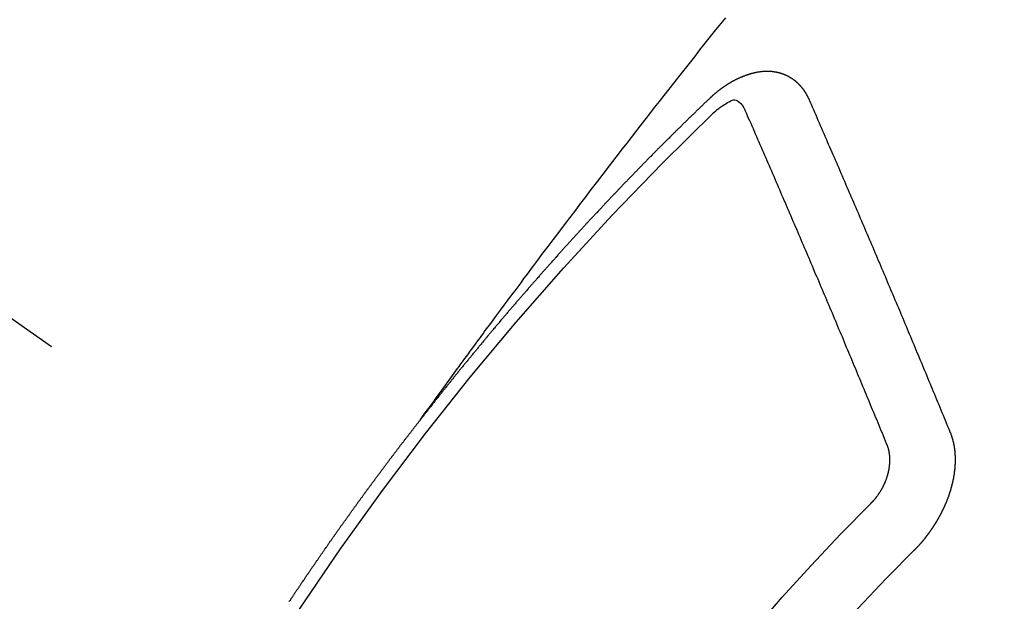
# Model space of a CAD drawing. Extents: x 55896 to 82369, y -33085 to -24215.
# Drawn here: x 71690 to 71701, y -26273 to -26267 of the extents above; entities that cross this region are included whole.
import ezdxf

# ---------------------------------------------------------------- set-up
doc = ezdxf.new("R2010")
doc.units = 0
doc.header["$LTSCALE"] = 50
doc.header["$MEASUREMENT"] = 0
doc.linetypes.add('CENTER2', pattern=[1.125, 0.75, -0.125, 0.125, -0.125])
doc.linetypes.add('HIDDEN', pattern=[0.375, 0.25, -0.125])
doc.layers.get('0').update_dxf_attribs({"linetype": 'CONTINUOUS'})
doc.layers.get('DEFPOINTS').update_dxf_attribs({"color": 146, "linetype": 'CONTINUOUS'})
doc.layers.add('150-機器', color=8, linetype='CONTINUOUS')
doc.layers.add('166-寸法B', color=11, linetype='CONTINUOUS')
doc.styles.add('KH001', font='txt')
doc.dimstyles.new('KH1xx030', dxfattribs={"dimscale": 30, "dimtxt": 2, "dimasz": 0.6, "dimexe": 0.3, "dimexo": 1.2, "dimgap": 0.5, "dimtad": 3, "dimdec": 1, "dimdsep": 46, "dimlunit": 6, "dimtxsty": 'KH001', "dimblk": 'DOT', "dimcen": 1, "dimdle": 1, "dimclrd": 256, "dimclre": 256, "dimclrt": 256, "dimadec": 0, "dimazin": 0, "dimtfac": 1, "dimtdec": 1, "dimtix": 1, "dimtmove": 2, "dimatfit": 3, "dimldrblk": 'CLOSEDBLANK', "dimfxl": 1, "dimtolj": 1, "dimtzin": 0, "dimlwd": -1, "dimlwe": -1, "dimarcsym": 0})

# ---------------------------------------------------------------- blocks, each defined once
blk = doc.blocks.new('F402_H')
at = {"layer": '150-機器', "color": 13, "linetype": 'CENTER2'}
blk.add_line((0, 0), (-244.018, -170.863), dxfattribs=at)
at = {"layer": '150-機器', "color": 13, "linetype": 'HIDDEN'}
for points in [[(-218.921, -151.343), (-218.966, -151.28), (-219.012, -151.217), (-219.058, -151.155), (-219.103, -151.092), (-219.135, -151.049), (-219.166, -151.007), (-219.197, -150.964), (-219.228, -150.921), (-219.246, -150.896), (-219.264, -150.872), (-219.282, -150.847), (-219.299, -150.823), (-219.317, -150.798), (-219.335, -150.774), (-219.353, -150.749), (-219.37, -150.725), (-219.384, -150.707), (-219.397, -150.688), (-219.411, -150.67), (-219.424, -150.652), (-219.451, -150.615), (-219.478, -150.578), (-219.505, -150.541), (-219.532, -150.504), (-219.545, -150.486), (-219.559, -150.468), (-219.572, -150.45), (-219.586, -150.431), (-219.603, -150.407), (-219.621, -150.383), (-219.639, -150.358), (-219.657, -150.334), (-219.676, -150.31), (-219.694, -150.285), (-219.712, -150.261), (-219.73, -150.237), (-219.771, -150.182), (-219.811, -150.127), (-219.852, -150.072), (-219.892, -150.018), (-219.924, -149.975), (-219.956, -149.933), (-219.988, -149.891), (-220.019, -149.848), (-220.042, -149.817), (-220.066, -149.786), (-220.089, -149.755), (-220.112, -149.723), (-220.165, -149.652), (-220.219, -149.58), (-220.274, -149.509), (-220.328, -149.437), (-220.387, -149.359), (-220.446, -149.281), (-220.506, -149.202), (-220.565, -149.124), (-220.62, -149.052), (-220.675, -148.98), (-220.73, -148.908), (-220.785, -148.836), (-220.854, -148.746), (-220.923, -148.656), (-220.992, -148.566), (-221.061, -148.477), (-221.108, -148.417), (-221.154, -148.358), (-221.2, -148.298), (-221.246, -148.239), (-221.297, -148.173), (-221.348, -148.108), (-221.399, -148.042), (-221.45, -147.977), (-221.501, -147.912), (-221.552, -147.846), (-221.604, -147.781), (-221.655, -147.716), (-221.711, -147.645), (-221.767, -147.575), (-221.823, -147.504), (-221.878, -147.433), (-221.92, -147.38), (-221.962, -147.327), (-222.004, -147.274), (-222.047, -147.221), (-222.098, -147.156), (-222.15, -147.092)], [(-223.03, -147.952), (-223.029, -147.95), (-223.028, -147.948), (-223.027, -147.946), (-223.026, -147.943), (-223.024, -147.941), (-223.023, -147.939), (-223.022, -147.937), (-223.021, -147.935), (-223.021, -147.932), (-223.02, -147.93), (-223.018, -147.928), (-223.017, -147.926), (-223.016, -147.924), (-223.014, -147.922), (-223.014, -147.919), (-223.013, -147.917), (-223.012, -147.915), (-223.01, -147.913), (-223.009, -147.911), (-223.008, -147.909), (-223.007, -147.907), (-223.006, -147.905), (-223.005, -147.903), (-223.003, -147.9), (-223.002, -147.897), (-223.001, -147.895), (-223, -147.893), (-222.999, -147.892), (-222.997, -147.889), (-222.996, -147.887), (-222.995, -147.885), (-222.994, -147.883), (-222.992, -147.882), (-222.991, -147.88), (-222.989, -147.877), (-222.988, -147.876), (-222.987, -147.874), (-222.986, -147.872), (-222.984, -147.869), (-222.983, -147.867), (-222.982, -147.866), (-222.981, -147.864), (-222.98, -147.862), (-222.978, -147.859), (-222.977, -147.858), (-222.975, -147.856), (-222.974, -147.854), (-222.973, -147.852), (-222.971, -147.85), (-222.969, -147.849), (-222.968, -147.847), (-222.967, -147.845), (-222.965, -147.842), (-222.964, -147.841), (-222.963, -147.839), (-222.962, -147.837), (-222.959, -147.836), (-222.958, -147.834), (-222.956, -147.832), (-222.955, -147.83), (-222.954, -147.828), (-222.952, -147.827), (-222.951, -147.825), (-222.949, -147.824), (-222.947, -147.821), (-222.946, -147.819), (-222.945, -147.818), (-222.944, -147.816), (-222.941, -147.814), (-222.94, -147.812), (-222.938, -147.811), (-222.937, -147.809), (-222.935, -147.808), (-222.934, -147.806), (-222.932, -147.804), (-222.931, -147.803), (-222.929, -147.801), (-222.927, -147.8), (-222.926, -147.798), (-222.924, -147.797), (-222.922, -147.794), (-222.921, -147.793), (-222.919, -147.792), (-222.918, -147.79), (-222.916, -147.788), (-222.914, -147.787), (-222.913, -147.785), (-222.911, -147.784), (-222.909, -147.782), (-222.908, -147.78), (-222.906, -147.779), (-222.905, -147.778), (-222.902, -147.776), (-222.901, -147.774), (-222.899, -147.773), (-222.898, -147.772), (-222.895, -147.77), (-222.894, -147.768), (-222.893, -147.767), (-222.891, -147.766), (-222.889, -147.764), (-222.887, -147.763), (-222.885, -147.762), (-222.884, -147.76), (-222.882, -147.758), (-222.88, -147.757), (-222.879, -147.756), (-222.877, -147.755), (-222.874, -147.753), (-222.873, -147.752), (-222.871, -147.751), (-222.869, -147.749), (-222.867, -147.748), (-222.865, -147.747), (-222.864, -147.746), (-222.861, -147.744), (-222.86, -147.743), (-222.858, -147.742), (-222.856, -147.741), (-222.854, -147.739), (-222.852, -147.738), (-222.851, -147.737), (-222.849, -147.735), (-222.847, -147.734), (-222.845, -147.732), (-222.843, -147.731), (-222.842, -147.73), (-222.839, -147.729), (-222.837, -147.728), (-222.835, -147.727), (-222.834, -147.726), (-222.831, -147.724), (-222.83, -147.723), (-222.828, -147.723), (-222.826, -147.722), (-222.823, -147.72), (-222.822, -147.719), (-222.82, -147.718), (-222.818, -147.717), (-222.816, -147.715), (-222.814, -147.714), (-222.812, -147.713), (-222.81, -147.713), (-222.808, -147.711), (-222.806, -147.71), (-222.804, -147.71), (-222.802, -147.709), (-222.8, -147.707), (-222.797, -147.707), (-222.796, -147.705), (-222.794, -147.705), (-222.791, -147.703), (-222.79, -147.702), (-222.787, -147.702), (-222.786, -147.701), (-222.783, -147.7), (-222.781, -147.699), (-222.779, -147.698), (-222.777, -147.697), (-222.776, -147.696), (-222.773, -147.695), (-222.771, -147.694), (-222.769, -147.694), (-222.767, -147.693), (-222.765, -147.692), (-222.762, -147.691), (-222.76, -147.69), (-222.758, -147.69), (-222.756, -147.689), (-222.753, -147.688), (-222.752, -147.687), (-222.75, -147.686), (-222.747, -147.686), (-222.746, -147.685), (-222.743, -147.684), (-222.74, -147.684), (-222.739, -147.682), (-222.737, -147.682), (-222.734, -147.682), (-222.732, -147.68), (-222.73, -147.68), (-222.728, -147.679), (-222.725, -147.679), (-222.724, -147.678), (-222.721, -147.678), (-222.718, -147.677), (-222.716, -147.676), (-222.715, -147.675), (-222.712, -147.675), (-222.71, -147.675), (-222.707, -147.674), (-222.705, -147.673), (-222.703, -147.673), (-222.701, -147.672), (-222.699, -147.672), (-222.697, -147.671), (-222.694, -147.67), (-222.691, -147.67), (-222.689, -147.67), (-222.687, -147.669), (-222.685, -147.669), (-222.683, -147.669), (-222.68, -147.668), (-222.677, -147.668), (-222.675, -147.667), (-222.673, -147.667), (-222.671, -147.667), (-222.669, -147.666), (-222.666, -147.666), (-222.664, -147.666), (-222.662, -147.665), (-222.659, -147.664), (-222.657, -147.664), (-222.655, -147.664), (-222.652, -147.663), (-222.65, -147.663), (-222.648, -147.663), (-222.645, -147.663), (-222.643, -147.663), (-222.641, -147.663), (-222.639, -147.662), (-222.636, -147.661), (-222.633, -147.661), (-222.631, -147.661), (-222.628, -147.661), (-222.626, -147.661), (-222.624, -147.66), (-222.621, -147.661), (-222.619, -147.661), (-222.617, -147.66), (-222.615, -147.66), (-222.612, -147.66), (-222.61, -147.66), (-222.607, -147.66), (-222.605, -147.66), (-222.602, -147.66), (-222.6, -147.66), (-222.597, -147.66), (-222.594, -147.659), (-222.592, -147.66), (-222.589, -147.659), (-222.587, -147.659), (-222.584, -147.66), (-222.582, -147.659), (-222.579, -147.66), (-222.577, -147.659), (-222.574, -147.66), (-222.572, -147.66), (-222.569, -147.66), (-222.567, -147.66), (-222.564, -147.66), (-222.562, -147.66), (-222.559, -147.66), (-222.557, -147.66), (-222.555, -147.661), (-222.553, -147.661), (-222.55, -147.661), (-222.548, -147.661), (-222.545, -147.661), (-222.543, -147.662), (-222.54, -147.662), (-222.538, -147.662), (-222.535, -147.663), (-222.533, -147.662), (-222.53, -147.663), (-222.527, -147.663), (-222.525, -147.663), (-222.522, -147.663), (-222.519, -147.664), (-222.517, -147.664), (-222.515, -147.665), (-222.512, -147.665), (-222.51, -147.666), (-222.507, -147.665), (-222.505, -147.666), (-222.502, -147.666), (-222.499, -147.667), (-222.497, -147.666), (-222.495, -147.667), (-222.492, -147.668), (-222.489, -147.668), (-222.486, -147.669), (-222.484, -147.669), (-222.482, -147.669), (-222.479, -147.67), (-222.477, -147.671), (-222.474, -147.671), (-222.471, -147.672), (-222.468, -147.672), (-222.466, -147.673), (-222.463, -147.673), (-222.461, -147.674), (-222.458, -147.675), (-222.455, -147.675), (-222.453, -147.676), (-222.45, -147.676), (-222.448, -147.677), (-222.445, -147.678), (-222.442, -147.678), (-222.44, -147.679), (-222.438, -147.68), (-222.435, -147.68), (-222.432, -147.681), (-222.429, -147.681), (-222.427, -147.682), (-222.424, -147.683), (-222.422, -147.683), (-222.419, -147.684), (-222.417, -147.685), (-222.414, -147.685), (-222.411, -147.686), (-222.409, -147.687), (-222.406, -147.688), (-222.403, -147.689), (-222.401, -147.689), (-222.399, -147.69), (-222.396, -147.691), (-222.393, -147.691), (-222.39, -147.693), (-222.388, -147.694), (-222.385, -147.694), (-222.383, -147.695), (-222.38, -147.696), (-222.377, -147.697), (-222.375, -147.698), (-222.372, -147.698), (-222.369, -147.699), (-222.367, -147.701), (-222.364, -147.701), (-222.362, -147.702), (-222.359, -147.703), (-222.356, -147.704), (-222.354, -147.705), (-222.351, -147.706), (-222.349, -147.708), (-222.346, -147.708), (-222.343, -147.709), (-222.341, -147.71), (-222.338, -147.711), (-222.336, -147.712), (-222.332, -147.713), (-222.331, -147.714), (-222.328, -147.715), (-222.324, -147.716), (-222.322, -147.717), (-222.319, -147.719), (-222.317, -147.72), (-222.314, -147.72), (-222.312, -147.722), (-222.309, -147.722), (-222.306, -147.724), (-222.304, -147.725), (-222.301, -147.727), (-222.298, -147.727), (-222.296, -147.729), (-222.293, -147.73), (-222.291, -147.731), (-222.288, -147.732), (-222.285, -147.734), (-222.283, -147.735), (-222.28, -147.736), (-222.278, -147.737), (-222.275, -147.739), (-222.273, -147.74), (-222.269, -147.741), (-222.267, -147.742), (-222.264, -147.743), (-222.261, -147.745), (-222.26, -147.746), (-222.256, -147.748), (-222.254, -147.749), (-222.251, -147.75), (-222.249, -147.751), (-222.246, -147.753), (-222.243, -147.754), (-222.241, -147.755), (-222.239, -147.757), (-222.235, -147.758), (-222.233, -147.759), (-222.231, -147.761), (-222.227, -147.763), (-222.225, -147.764), (-222.223, -147.766), (-222.219, -147.767), (-222.218, -147.768), (-222.215, -147.77), (-222.212, -147.771), (-222.21, -147.772), (-222.207, -147.774), (-222.205, -147.776), (-222.201, -147.777), (-222.199, -147.778), (-222.197, -147.78), (-222.193, -147.782), (-222.191, -147.783), (-222.189, -147.784), (-222.186, -147.786), (-222.184, -147.788), (-222.18, -147.79), (-222.178, -147.791), (-222.176, -147.792), (-222.173, -147.794), (-222.17, -147.796), (-222.168, -147.798), (-222.165, -147.799), (-222.163, -147.8), (-222.161, -147.802), (-222.158, -147.804), (-222.155, -147.806), (-222.152, -147.807), (-222.15, -147.809), (-222.147, -147.811), (-222.145, -147.812), (-222.143, -147.814), (-222.14, -147.816), (-222.137, -147.817), (-222.134, -147.819), (-222.132, -147.821), (-222.129, -147.823), (-222.127, -147.825), (-222.124, -147.827), (-222.121, -147.829), (-222.12, -147.83), (-222.117, -147.832), (-222.114, -147.833), (-222.112, -147.835), (-222.109, -147.837), (-222.107, -147.839), (-222.104, -147.841), (-222.102, -147.843), (-222.099, -147.845), (-222.096, -147.846), (-222.093, -147.848), (-222.091, -147.85), (-222.089, -147.852), (-222.087, -147.854), (-222.084, -147.856), (-222.082, -147.858), (-222.079, -147.86), (-222.076, -147.862), (-222.074, -147.863), (-222.071, -147.865), (-222.069, -147.867), (-222.066, -147.869), (-222.064, -147.871), (-222.061, -147.874), (-222.058, -147.876), (-222.056, -147.877), (-222.054, -147.88), (-222.051, -147.882), (-222.049, -147.884), (-222.046, -147.886), (-222.044, -147.887), (-222.041, -147.889), (-222.04, -147.892), (-222.036, -147.894), (-222.034, -147.896), (-222.031, -147.898), (-222.029, -147.9), (-222.027, -147.902), (-222.025, -147.904), (-222.022, -147.906), (-222.019, -147.909), (-222.017, -147.911), (-222.015, -147.913), (-222.012, -147.915), (-222.01, -147.917), (-222.008, -147.919), (-222.005, -147.922), (-222.002, -147.924), (-222, -147.926), (-221.998, -147.928), (-221.995, -147.93), (-221.992, -147.933), (-221.99, -147.935), (-221.988, -147.937), (-221.986, -147.939), (-221.983, -147.941), (-221.981, -147.944)], [(-224.528, -151.485), (-224.517, -151.457), (-224.505, -151.43), (-224.494, -151.403), (-224.483, -151.375), (-224.472, -151.347), (-224.461, -151.32), (-224.449, -151.292), (-224.437, -151.264), (-224.426, -151.237), (-224.415, -151.21), (-224.404, -151.182), (-224.391, -151.154), (-224.38, -151.127), (-224.369, -151.1), (-224.358, -151.072), (-224.346, -151.045), (-224.335, -151.016), (-224.324, -150.989), (-224.312, -150.961), (-224.3, -150.933), (-224.289, -150.906), (-224.278, -150.879), (-224.266, -150.851), (-224.254, -150.823), (-224.243, -150.796), (-224.231, -150.768), (-224.22, -150.741), (-224.208, -150.713), (-224.196, -150.685), (-224.186, -150.657), (-224.174, -150.63), (-224.162, -150.602), (-224.151, -150.574), (-224.139, -150.546), (-224.128, -150.519), (-224.116, -150.492), (-224.104, -150.464), (-224.093, -150.436), (-224.081, -150.408), (-224.07, -150.381), (-224.058, -150.353), (-224.046, -150.326), (-224.035, -150.297), (-224.024, -150.27), (-224.011, -150.242), (-224, -150.214), (-223.988, -150.186), (-223.977, -150.159), (-223.965, -150.131), (-223.953, -150.104), (-223.941, -150.076), (-223.929, -150.048), (-223.918, -150.02), (-223.906, -149.992), (-223.895, -149.965), (-223.883, -149.937), (-223.87, -149.909), (-223.86, -149.881), (-223.848, -149.853), (-223.836, -149.825), (-223.824, -149.798), (-223.812, -149.77), (-223.8, -149.742), (-223.789, -149.714), (-223.777, -149.686), (-223.765, -149.659), (-223.753, -149.631), (-223.741, -149.603), (-223.729, -149.575), (-223.717, -149.547), (-223.706, -149.52), (-223.694, -149.492), (-223.682, -149.464), (-223.67, -149.436), (-223.659, -149.408), (-223.647, -149.38), (-223.635, -149.352), (-223.623, -149.324), (-223.611, -149.296), (-223.598, -149.268), (-223.587, -149.241), (-223.575, -149.213), (-223.563, -149.185), (-223.551, -149.157), (-223.539, -149.129), (-223.527, -149.101), (-223.515, -149.073), (-223.503, -149.045), (-223.491, -149.018), (-223.479, -148.99), (-223.467, -148.962), (-223.455, -148.934), (-223.443, -148.906), (-223.431, -148.877), (-223.419, -148.849), (-223.407, -148.821), (-223.395, -148.793), (-223.383, -148.766), (-223.371, -148.738), (-223.359, -148.71), (-223.347, -148.682), (-223.335, -148.654), (-223.323, -148.626), (-223.311, -148.598), (-223.298, -148.57), (-223.286, -148.542), (-223.274, -148.514), (-223.261, -148.485), (-223.249, -148.458), (-223.237, -148.43), (-223.225, -148.402), (-223.213, -148.374), (-223.201, -148.346), (-223.189, -148.318), (-223.177, -148.29), (-223.164, -148.261), (-223.152, -148.233), (-223.14, -148.205), (-223.128, -148.177), (-223.116, -148.149), (-223.104, -148.121), (-223.091, -148.092), (-223.079, -148.064), (-223.067, -148.036), (-223.055, -148.008), (-223.042, -147.98), (-223.03, -147.952)], [(-222.012, -148.105), (-222.028, -148.091), (-222.045, -148.077), (-222.061, -148.063), (-222.077, -148.05), (-222.088, -148.041), (-222.099, -148.033), (-222.109, -148.025), (-222.12, -148.018), (-222.137, -148.008), (-222.153, -147.998), (-222.17, -147.989), (-222.187, -147.979), (-222.198, -147.973), (-222.209, -147.967), (-222.22, -147.962), (-222.232, -147.959), (-222.246, -147.96), (-222.26, -147.964), (-222.273, -147.97), (-222.286, -147.978), (-222.308, -147.997), (-222.326, -148.02), (-222.342, -148.045), (-222.356, -148.071)], [(-221.981, -147.944), (-221.974, -147.951), (-221.967, -147.957), (-221.96, -147.963), (-221.954, -147.969), (-221.948, -147.976), (-221.94, -147.983), (-221.934, -147.989), (-221.927, -147.995), (-221.92, -148.002), (-221.913, -148.008), (-221.907, -148.015), (-221.9, -148.022), (-221.893, -148.028), (-221.886, -148.034), (-221.88, -148.04), (-221.873, -148.048), (-221.866, -148.054), (-221.859, -148.06), (-221.853, -148.066), (-221.845, -148.073), (-221.839, -148.08), (-221.833, -148.086), (-221.826, -148.093), (-221.819, -148.099), (-221.812, -148.106), (-221.806, -148.113), (-221.799, -148.119), (-221.792, -148.125), (-221.785, -148.132), (-221.779, -148.139), (-221.772, -148.145), (-221.765, -148.151), (-221.758, -148.158), (-221.752, -148.165), (-221.745, -148.171), (-221.738, -148.178), (-221.732, -148.184), (-221.725, -148.191), (-221.718, -148.198), (-221.711, -148.204), (-221.705, -148.211), (-221.698, -148.218), (-221.691, -148.224), (-221.685, -148.23), (-221.679, -148.237), (-221.671, -148.244), (-221.664, -148.25), (-221.658, -148.257), (-221.651, -148.264), (-221.644, -148.27), (-221.638, -148.276), (-221.632, -148.283), (-221.624, -148.29), (-221.617, -148.296), (-221.611, -148.303), (-221.605, -148.309), (-221.597, -148.316), (-221.591, -148.323), (-221.585, -148.329), (-221.577, -148.336), (-221.571, -148.343), (-221.565, -148.349), (-221.558, -148.355), (-221.551, -148.363), (-221.544, -148.369), (-221.538, -148.376), (-221.531, -148.383), (-221.524, -148.389), (-221.518, -148.396), (-221.512, -148.402), (-221.504, -148.409), (-221.497, -148.416), (-221.491, -148.422), (-221.484, -148.429), (-221.478, -148.436), (-221.471, -148.442), (-221.464, -148.449), (-221.458, -148.456), (-221.451, -148.462), (-221.444, -148.469), (-221.438, -148.476), (-221.431, -148.482), (-221.425, -148.489), (-221.418, -148.496), (-221.411, -148.502), (-221.405, -148.509), (-221.398, -148.516), (-221.392, -148.523), (-221.385, -148.529), (-221.378, -148.536), (-221.372, -148.543), (-221.365, -148.549), (-221.358, -148.557), (-221.352, -148.563), (-221.346, -148.57), (-221.338, -148.577), (-221.331, -148.583), (-221.325, -148.59), (-221.318, -148.597), (-221.312, -148.604), (-221.305, -148.61), (-221.299, -148.617), (-221.292, -148.624), (-221.285, -148.63), (-221.279, -148.637), (-221.272, -148.644), (-221.266, -148.65), (-221.259, -148.657), (-221.253, -148.664), (-221.246, -148.67), (-221.239, -148.678), (-221.233, -148.684), (-221.226, -148.692), (-221.219, -148.698), (-221.213, -148.705), (-221.206, -148.712), (-221.2, -148.719), (-221.193, -148.725), (-221.187, -148.732), (-221.18, -148.739), (-221.174, -148.745), (-221.167, -148.752), (-221.161, -148.759), (-221.153, -148.766), (-221.147, -148.773), (-221.14, -148.779), (-221.134, -148.787), (-221.127, -148.793), (-221.121, -148.8), (-221.114, -148.807), (-221.108, -148.814), (-221.101, -148.821), (-221.095, -148.827), (-221.088, -148.834), (-221.081, -148.841), (-221.074, -148.847), (-221.068, -148.855), (-221.061, -148.861), (-221.055, -148.868), (-221.049, -148.876), (-221.042, -148.882), (-221.035, -148.889), (-221.029, -148.896), (-221.023, -148.902), (-221.015, -148.909), (-221.009, -148.916), (-221.002, -148.923), (-220.996, -148.93), (-220.99, -148.937), (-220.983, -148.944), (-220.977, -148.951), (-220.969, -148.958), (-220.963, -148.964), (-220.957, -148.971), (-220.95, -148.978), (-220.944, -148.985), (-220.937, -148.992), (-220.931, -148.999), (-220.925, -149.006), (-220.917, -149.013), (-220.911, -149.019), (-220.904, -149.026), (-220.898, -149.033), (-220.892, -149.041), (-220.885, -149.047), (-220.879, -149.054), (-220.871, -149.061), (-220.865, -149.068), (-220.859, -149.075), (-220.852, -149.081), (-220.846, -149.089), (-220.84, -149.096), (-220.833, -149.102), (-220.826, -149.11), (-220.82, -149.116), (-220.813, -149.123), (-220.807, -149.13), (-220.801, -149.138), (-220.794, -149.144), (-220.787, -149.152), (-220.781, -149.158), (-220.774, -149.165), (-220.768, -149.172), (-220.762, -149.179), (-220.755, -149.186), (-220.749, -149.193), (-220.742, -149.2), (-220.735, -149.207), (-220.729, -149.214), (-220.723, -149.221), (-220.715, -149.228), (-220.709, -149.235), (-220.704, -149.242), (-220.696, -149.249), (-220.69, -149.255), (-220.684, -149.263), (-220.678, -149.27), (-220.67, -149.277), (-220.664, -149.284), (-220.658, -149.291), (-220.651, -149.297), (-220.645, -149.305), (-220.639, -149.312), (-220.632, -149.319), (-220.625, -149.326), (-220.619, -149.333), (-220.613, -149.34), (-220.607, -149.347), (-220.599, -149.354), (-220.593, -149.361), (-220.587, -149.368), (-220.581, -149.375), (-220.574, -149.382), (-220.568, -149.389), (-220.561, -149.396), (-220.555, -149.403), (-220.548, -149.41), (-220.542, -149.417), (-220.535, -149.424), (-220.529, -149.431), (-220.522, -149.438), (-220.516, -149.445), (-220.509, -149.453), (-220.503, -149.459), (-220.497, -149.467), (-220.49, -149.473), (-220.484, -149.481), (-220.478, -149.488), (-220.471, -149.495), (-220.465, -149.502), (-220.458, -149.509), (-220.452, -149.516), (-220.445, -149.523), (-220.439, -149.53), (-220.433, -149.538), (-220.426, -149.544), (-220.419, -149.552), (-220.414, -149.558), (-220.407, -149.566), (-220.401, -149.573), (-220.394, -149.58), (-220.388, -149.587), (-220.381, -149.594), (-220.375, -149.601), (-220.369, -149.609), (-220.363, -149.615), (-220.356, -149.623), (-220.349, -149.63), (-220.343, -149.637), (-220.336, -149.644), (-220.33, -149.651), (-220.324, -149.659), (-220.318, -149.665), (-220.311, -149.673), (-220.305, -149.68), (-220.298, -149.687), (-220.292, -149.694), (-220.285, -149.701), (-220.279, -149.708), (-220.273, -149.716), (-220.267, -149.722), (-220.26, -149.73), (-220.254, -149.737), (-220.248, -149.744), (-220.241, -149.751), (-220.235, -149.758), (-220.228, -149.766), (-220.222, -149.773), (-220.216, -149.78), (-220.21, -149.787), (-220.203, -149.795), (-220.197, -149.801), (-220.191, -149.809), (-220.185, -149.816), (-220.178, -149.823), (-220.172, -149.831), (-220.165, -149.837), (-220.158, -149.845), (-220.152, -149.852), (-220.146, -149.859), (-220.14, -149.866), (-220.133, -149.873), (-220.127, -149.88), (-220.121, -149.888), (-220.114, -149.895), (-220.108, -149.902), (-220.102, -149.91), (-220.096, -149.917), (-220.089, -149.924), (-220.083, -149.931), (-220.077, -149.939), (-220.071, -149.945), (-220.064, -149.953), (-220.058, -149.961), (-220.052, -149.967), (-220.045, -149.975), (-220.039, -149.982), (-220.033, -149.989), (-220.027, -149.996), (-220.02, -150.004), (-220.014, -150.011), (-220.008, -150.018), (-220.001, -150.026), (-219.995, -150.032), (-219.989, -150.04), (-219.983, -150.047), (-219.976, -150.054), (-219.97, -150.062), (-219.964, -150.069), (-219.957, -150.076), (-219.951, -150.083), (-219.945, -150.091), (-219.939, -150.098), (-219.932, -150.105), (-219.925, -150.113), (-219.92, -150.12), (-219.913, -150.127), (-219.907, -150.134), (-219.9, -150.142), (-219.894, -150.149), (-219.888, -150.156), (-219.882, -150.164), (-219.876, -150.171), (-219.87, -150.178), (-219.863, -150.186), (-219.857, -150.193), (-219.851, -150.2), (-219.845, -150.207), (-219.838, -150.215), (-219.832, -150.222), (-219.826, -150.229), (-219.819, -150.237), (-219.813, -150.244), (-219.807, -150.252), (-219.801, -150.259), (-219.795, -150.266), (-219.788, -150.274), (-219.782, -150.28), (-219.776, -150.288), (-219.769, -150.296), (-219.763, -150.302), (-219.757, -150.31), (-219.752, -150.317), (-219.745, -150.325), (-219.739, -150.333), (-219.733, -150.339), (-219.726, -150.347), (-219.72, -150.354), (-219.714, -150.361), (-219.708, -150.37), (-219.702, -150.376), (-219.695, -150.384), (-219.689, -150.392), (-219.683, -150.398), (-219.676, -150.406), (-219.67, -150.413), (-219.665, -150.421), (-219.658, -150.428), (-219.652, -150.435), (-219.646, -150.443), (-219.64, -150.45), (-219.633, -150.457), (-219.627, -150.465), (-219.621, -150.472), (-219.615, -150.48), (-219.608, -150.487), (-219.602, -150.494), (-219.597, -150.502), (-219.591, -150.509), (-219.584, -150.517), (-219.578, -150.524), (-219.572, -150.531), (-219.566, -150.539), (-219.559, -150.547), (-219.553, -150.554), (-219.547, -150.561), (-219.541, -150.569), (-219.535, -150.576), (-219.529, -150.584), (-219.523, -150.591), (-219.516, -150.598), (-219.511, -150.606), (-219.505, -150.613), (-219.498, -150.621), (-219.491, -150.628), (-219.486, -150.636), (-219.48, -150.643), (-219.473, -150.651), (-219.467, -150.658), (-219.462, -150.666), (-219.456, -150.673), (-219.449, -150.68), (-219.443, -150.688), (-219.437, -150.695), (-219.431, -150.703), (-219.424, -150.71), (-219.419, -150.718), (-219.413, -150.725), (-219.406, -150.733), (-219.4, -150.74), (-219.394, -150.748), (-219.388, -150.755), (-219.382, -150.762), (-219.376, -150.77), (-219.37, -150.778), (-219.364, -150.785), (-219.357, -150.792), (-219.352, -150.8), (-219.345, -150.807), (-219.339, -150.815), (-219.334, -150.822), (-219.327, -150.83), (-219.321, -150.837), (-219.316, -150.845), (-219.309, -150.852), (-219.302, -150.86), (-219.297, -150.867), (-219.291, -150.875), (-219.284, -150.883), (-219.279, -150.89), (-219.273, -150.897), (-219.266, -150.905), (-219.261, -150.912), (-219.254, -150.92), (-219.248, -150.928), (-219.243, -150.935), (-219.236, -150.943), (-219.23, -150.951), (-219.224, -150.958), (-219.218, -150.965), (-219.212, -150.973), (-219.206, -150.98), (-219.2, -150.988), (-219.194, -150.996), (-219.188, -151.003), (-219.182, -151.011), (-219.176, -151.018), (-219.17, -151.025), (-219.164, -151.033), (-219.157, -151.041), (-219.152, -151.048), (-219.146, -151.056), (-219.14, -151.064), (-219.134, -151.071), (-219.128, -151.078), (-219.122, -151.087), (-219.116, -151.093), (-219.11, -151.102), (-219.104, -151.109), (-219.098, -151.117), (-219.092, -151.124), (-219.085, -151.132), (-219.08, -151.14), (-219.074, -151.147), (-219.068, -151.155), (-219.061, -151.162), (-219.056, -151.17), (-219.05, -151.177), (-219.044, -151.186), (-219.038, -151.192), (-219.032, -151.2), (-219.026, -151.208), (-219.021, -151.215), (-219.014, -151.223), (-219.008, -151.231), (-219.002, -151.238), (-218.996, -151.246), (-218.99, -151.254), (-218.984, -151.261), (-218.979, -151.269), (-218.972, -151.276), (-218.966, -151.284), (-218.96, -151.291), (-218.955, -151.299), (-218.948, -151.307), (-218.943, -151.314), (-218.936, -151.322), (-218.931, -151.33), (-218.925, -151.337)], [(-223.849, -151.591), (-223.838, -151.564), (-223.827, -151.536), (-223.816, -151.509), (-223.805, -151.481), (-223.793, -151.454), (-223.782, -151.426), (-223.771, -151.399), (-223.76, -151.372), (-223.748, -151.344), (-223.737, -151.317), (-223.726, -151.29), (-223.714, -151.262), (-223.702, -151.234), (-223.691, -151.207), (-223.68, -151.179), (-223.669, -151.152), (-223.657, -151.125), (-223.645, -151.097), (-223.634, -151.069), (-223.623, -151.042), (-223.611, -151.015), (-223.6, -150.987), (-223.588, -150.959), (-223.577, -150.932), (-223.565, -150.905), (-223.554, -150.877), (-223.542, -150.849), (-223.531, -150.822), (-223.52, -150.795), (-223.507, -150.767), (-223.496, -150.739), (-223.485, -150.712), (-223.474, -150.684), (-223.462, -150.657), (-223.45, -150.629), (-223.439, -150.602), (-223.427, -150.574), (-223.416, -150.546), (-223.404, -150.519), (-223.393, -150.49), (-223.382, -150.463), (-223.37, -150.435), (-223.358, -150.408), (-223.346, -150.38), (-223.335, -150.352), (-223.324, -150.325), (-223.312, -150.297), (-223.3, -150.27), (-223.288, -150.242), (-223.277, -150.214), (-223.265, -150.186), (-223.254, -150.159), (-223.241, -150.131), (-223.23, -150.104), (-223.218, -150.076), (-223.207, -150.048), (-223.195, -150.02), (-223.183, -149.993), (-223.171, -149.965), (-223.159, -149.937), (-223.148, -149.91), (-223.136, -149.882), (-223.125, -149.854), (-223.113, -149.827), (-223.1, -149.799), (-223.089, -149.771), (-223.077, -149.743), (-223.066, -149.716), (-223.054, -149.688), (-223.042, -149.66), (-223.03, -149.633), (-223.018, -149.605), (-223.006, -149.577), (-222.995, -149.549), (-222.983, -149.521), (-222.971, -149.493), (-222.959, -149.466), (-222.947, -149.438), (-222.935, -149.41), (-222.923, -149.382), (-222.911, -149.354), (-222.9, -149.327), (-222.888, -149.299), (-222.876, -149.271), (-222.864, -149.243), (-222.852, -149.215), (-222.84, -149.188), (-222.828, -149.16), (-222.816, -149.132), (-222.804, -149.104), (-222.792, -149.076), (-222.78, -149.048), (-222.769, -149.021), (-222.756, -148.993), (-222.744, -148.965), (-222.732, -148.937), (-222.72, -148.909), (-222.708, -148.881), (-222.696, -148.853), (-222.684, -148.825), (-222.672, -148.797), (-222.66, -148.769), (-222.648, -148.741), (-222.636, -148.714), (-222.624, -148.686), (-222.612, -148.658), (-222.6, -148.63), (-222.588, -148.602), (-222.576, -148.574), (-222.564, -148.546), (-222.552, -148.518), (-222.54, -148.49), (-222.527, -148.462), (-222.515, -148.434), (-222.503, -148.406), (-222.49, -148.378), (-222.478, -148.35), (-222.466, -148.322), (-222.454, -148.294), (-222.442, -148.266), (-222.43, -148.238), (-222.417, -148.211), (-222.405, -148.183), (-222.392, -148.155), (-222.38, -148.127), (-222.368, -148.099), (-222.356, -148.071)], [(-217.539, -153.258), (-217.543, -153.252), (-217.547, -153.248), (-217.551, -153.242), (-217.555, -153.236), (-217.558, -153.231), (-217.561, -153.225), (-217.565, -153.219), (-217.569, -153.214), (-217.573, -153.209), (-217.577, -153.203), (-217.581, -153.197), (-217.584, -153.192), (-217.587, -153.186), (-217.591, -153.18), (-217.595, -153.175), (-217.599, -153.17), (-217.603, -153.164), (-217.607, -153.158), (-217.609, -153.153), (-217.613, -153.147), (-217.617, -153.141), (-217.621, -153.136), (-217.625, -153.131), (-217.629, -153.125), (-217.633, -153.119), (-217.636, -153.114), (-217.639, -153.108), (-217.643, -153.102), (-217.647, -153.097), (-217.651, -153.092), (-217.655, -153.086), (-217.659, -153.08), (-217.662, -153.075), (-217.666, -153.07), (-217.67, -153.063), (-217.673, -153.058), (-217.677, -153.053), (-217.681, -153.047), (-217.685, -153.041), (-217.688, -153.036), (-217.692, -153.031), (-217.696, -153.025), (-217.7, -153.02), (-217.703, -153.014), (-217.707, -153.008), (-217.711, -153.002), (-217.714, -152.997), (-217.718, -152.992), (-217.723, -152.986), (-217.726, -152.981), (-217.73, -152.975), (-217.734, -152.97), (-217.737, -152.965), (-217.741, -152.958), (-217.745, -152.953), (-217.749, -152.947), (-217.752, -152.942), (-217.756, -152.936), (-217.76, -152.931), (-217.763, -152.926), (-217.767, -152.92), (-217.771, -152.914), (-217.775, -152.909), (-217.779, -152.904), (-217.783, -152.898), (-217.786, -152.892), (-217.79, -152.887), (-217.794, -152.881), (-217.798, -152.875), (-217.802, -152.87), (-217.805, -152.865), (-217.809, -152.859), (-217.813, -152.853), (-217.816, -152.848), (-217.82, -152.843), (-217.824, -152.837), (-217.828, -152.831), (-217.832, -152.826), (-217.836, -152.821), (-217.84, -152.815), (-217.843, -152.81), (-217.847, -152.804), (-217.85, -152.798), (-217.854, -152.792), (-217.858, -152.787), (-217.862, -152.782), (-217.866, -152.776), (-217.869, -152.771), (-217.873, -152.765), (-217.877, -152.76), (-217.881, -152.754), (-217.885, -152.749), (-217.889, -152.743), (-217.893, -152.737), (-217.897, -152.732), (-217.9, -152.727), (-217.904, -152.721), (-217.908, -152.715), (-217.912, -152.711), (-217.916, -152.705), (-217.92, -152.699), (-217.924, -152.693), (-217.927, -152.688), (-217.931, -152.683), (-217.935, -152.677), (-217.939, -152.672), (-217.943, -152.666), (-217.947, -152.661), (-217.951, -152.655), (-217.954, -152.65), (-217.958, -152.644), (-217.962, -152.639), (-217.965, -152.634), (-217.969, -152.628), (-217.973, -152.622), (-217.977, -152.617), (-217.981, -152.612), (-217.985, -152.606), (-217.989, -152.6), (-217.992, -152.595), (-217.996, -152.59), (-218, -152.584), (-218.004, -152.578), (-218.008, -152.573), (-218.012, -152.568), (-218.016, -152.562), (-218.019, -152.557), (-218.023, -152.551), (-218.027, -152.546), (-218.031, -152.54), (-218.035, -152.535), (-218.039, -152.529), (-218.043, -152.523), (-218.046, -152.519), (-218.05, -152.513), (-218.054, -152.507), (-218.058, -152.501), (-218.062, -152.496), (-218.066, -152.491), (-218.07, -152.485), (-218.073, -152.48), (-218.077, -152.474), (-218.081, -152.469), (-218.085, -152.463), (-218.088, -152.458), (-218.092, -152.452), (-218.097, -152.447), (-218.101, -152.442), (-218.105, -152.437), (-218.109, -152.431), (-218.113, -152.425), (-218.116, -152.42), (-218.12, -152.415), (-218.124, -152.409), (-218.128, -152.404), (-218.132, -152.398), (-218.136, -152.392), (-218.14, -152.387), (-218.143, -152.382), (-218.147, -152.376), (-218.151, -152.37), (-218.154, -152.366), (-218.158, -152.36), (-218.163, -152.355), (-218.167, -152.349), (-218.171, -152.344), (-218.175, -152.338), (-218.179, -152.333), (-218.182, -152.328), (-218.186, -152.322), (-218.19, -152.316), (-218.194, -152.311), (-218.198, -152.306), (-218.202, -152.3), (-218.206, -152.294), (-218.21, -152.29), (-218.214, -152.284), (-218.218, -152.278), (-218.222, -152.273), (-218.225, -152.268), (-218.229, -152.262), (-218.233, -152.256), (-218.237, -152.251), (-218.241, -152.246), (-218.245, -152.24), (-218.25, -152.235), (-218.253, -152.23), (-218.257, -152.224), (-218.261, -152.219), (-218.264, -152.214), (-218.268, -152.208), (-218.272, -152.202), (-218.277, -152.196), (-218.28, -152.192), (-218.285, -152.186), (-218.289, -152.181), (-218.292, -152.176), (-218.296, -152.17), (-218.3, -152.164), (-218.304, -152.159), (-218.308, -152.154), (-218.312, -152.148), (-218.316, -152.143), (-218.32, -152.138), (-218.324, -152.132), (-218.328, -152.127), (-218.331, -152.122), (-218.335, -152.116), (-218.339, -152.11), (-218.344, -152.105), (-218.348, -152.1), (-218.352, -152.094), (-218.356, -152.089), (-218.359, -152.084), (-218.363, -152.078), (-218.367, -152.072), (-218.372, -152.067), (-218.375, -152.062), (-218.379, -152.057), (-218.383, -152.051), (-218.387, -152.046), (-218.391, -152.04), (-218.395, -152.035), (-218.4, -152.029), (-218.403, -152.025), (-218.407, -152.019), (-218.411, -152.013), (-218.414, -152.008), (-218.418, -152.002), (-218.423, -151.997), (-218.427, -151.992), (-218.431, -151.987), (-218.435, -151.981), (-218.439, -151.975), (-218.443, -151.971), (-218.447, -151.965), (-218.451, -151.959), (-218.454, -151.955), (-218.458, -151.949), (-218.462, -151.943), (-218.467, -151.938), (-218.471, -151.933), (-218.475, -151.927), (-218.479, -151.922), (-218.482, -151.917), (-218.487, -151.912), (-218.491, -151.906), (-218.495, -151.9), (-218.498, -151.895), (-218.502, -151.89), (-218.507, -151.884), (-218.511, -151.88), (-218.515, -151.874), (-218.519, -151.868), (-218.523, -151.862), (-218.527, -151.858), (-218.531, -151.852), (-218.535, -151.847), (-218.538, -151.842), (-218.542, -151.836), (-218.547, -151.831), (-218.551, -151.826), (-218.555, -151.82), (-218.559, -151.814), (-218.563, -151.809), (-218.567, -151.804), (-218.571, -151.799), (-218.575, -151.793), (-218.578, -151.788), (-218.583, -151.783), (-218.587, -151.777), (-218.591, -151.772), (-218.595, -151.767), (-218.599, -151.761), (-218.603, -151.756), (-218.607, -151.751), (-218.611, -151.745), (-218.616, -151.74), (-218.619, -151.735), (-218.623, -151.729), (-218.627, -151.724), (-218.632, -151.718), (-218.635, -151.714), (-218.639, -151.708), (-218.643, -151.702), (-218.648, -151.698), (-218.652, -151.692), (-218.656, -151.686), (-218.659, -151.681), (-218.664, -151.676), (-218.668, -151.671), (-218.672, -151.665), (-218.675, -151.66), (-218.68, -151.655), (-218.684, -151.649), (-218.688, -151.644), (-218.692, -151.638), (-218.696, -151.633), (-218.7, -151.628), (-218.704, -151.623), (-218.709, -151.618), (-218.712, -151.613), (-218.716, -151.607), (-218.72, -151.601), (-218.725, -151.596), (-218.728, -151.591), (-218.732, -151.585), (-218.737, -151.58), (-218.741, -151.575), (-218.745, -151.57), (-218.749, -151.565), (-218.753, -151.56), (-218.757, -151.554), (-218.761, -151.548), (-218.766, -151.543), (-218.769, -151.538), (-218.773, -151.532), (-218.778, -151.527), (-218.781, -151.522), (-218.785, -151.517), (-218.79, -151.512), (-218.794, -151.507), (-218.798, -151.501), (-218.802, -151.496), (-218.806, -151.491), (-218.81, -151.485), (-218.815, -151.48), (-218.819, -151.474), (-218.822, -151.469), (-218.826, -151.464), (-218.831, -151.459), (-218.834, -151.454), (-218.838, -151.448), (-218.843, -151.443), (-218.847, -151.438), (-218.851, -151.432), (-218.855, -151.427), (-218.859, -151.422), (-218.863, -151.416), (-218.868, -151.411), (-218.872, -151.405), (-218.875, -151.401), (-218.88, -151.395), (-218.884, -151.39), (-218.887, -151.385), (-218.892, -151.38), (-218.896, -151.374), (-218.9, -151.369), (-218.905, -151.364), (-218.909, -151.358), (-218.912, -151.353), (-218.917, -151.348), (-218.921, -151.342), (-218.925, -151.337)], [(-224.141, -152.716), (-224.143, -152.714), (-224.146, -152.711), (-224.148, -152.709), (-224.151, -152.706), (-224.153, -152.704), (-224.156, -152.701), (-224.158, -152.699), (-224.16, -152.697), (-224.162, -152.693), (-224.165, -152.692), (-224.168, -152.689), (-224.17, -152.686), (-224.173, -152.684), (-224.175, -152.681), (-224.178, -152.679), (-224.179, -152.676), (-224.182, -152.673), (-224.184, -152.671), (-224.187, -152.668), (-224.189, -152.666), (-224.192, -152.663), (-224.194, -152.661), (-224.197, -152.658), (-224.199, -152.656), (-224.202, -152.653), (-224.203, -152.65), (-224.206, -152.647), (-224.208, -152.645), (-224.211, -152.642), (-224.213, -152.64), (-224.215, -152.637), (-224.217, -152.634), (-224.22, -152.632), (-224.222, -152.629), (-224.224, -152.626), (-224.227, -152.624), (-224.229, -152.621), (-224.231, -152.618), (-224.234, -152.616), (-224.236, -152.612), (-224.238, -152.61), (-224.241, -152.607), (-224.243, -152.605), (-224.245, -152.602), (-224.247, -152.599), (-224.25, -152.596), (-224.252, -152.593), (-224.254, -152.591), (-224.256, -152.587), (-224.258, -152.585), (-224.261, -152.582), (-224.263, -152.58), (-224.265, -152.577), (-224.267, -152.573), (-224.269, -152.571), (-224.272, -152.568), (-224.274, -152.566), (-224.276, -152.562), (-224.278, -152.559), (-224.28, -152.557), (-224.282, -152.553), (-224.284, -152.551), (-224.287, -152.548), (-224.289, -152.545), (-224.291, -152.543), (-224.293, -152.539), (-224.295, -152.537), (-224.297, -152.534), (-224.299, -152.531), (-224.301, -152.528), (-224.304, -152.525), (-224.305, -152.522), (-224.308, -152.519), (-224.309, -152.516), (-224.312, -152.513), (-224.314, -152.51), (-224.316, -152.507), (-224.318, -152.504), (-224.32, -152.501), (-224.322, -152.498), (-224.324, -152.495), (-224.326, -152.493), (-224.328, -152.489), (-224.331, -152.486), (-224.332, -152.484), (-224.335, -152.48), (-224.336, -152.478), (-224.339, -152.475), (-224.341, -152.472), (-224.343, -152.469), (-224.344, -152.465), (-224.346, -152.463), (-224.348, -152.46), (-224.35, -152.456), (-224.352, -152.454), (-224.354, -152.451), (-224.356, -152.448), (-224.358, -152.445), (-224.36, -152.441), (-224.362, -152.439), (-224.364, -152.435), (-224.366, -152.433), (-224.368, -152.43), (-224.369, -152.426), (-224.371, -152.423), (-224.373, -152.42), (-224.375, -152.418), (-224.377, -152.414), (-224.379, -152.41), (-224.381, -152.408), (-224.383, -152.405), (-224.384, -152.402), (-224.386, -152.398), (-224.388, -152.396), (-224.39, -152.393), (-224.391, -152.389), (-224.393, -152.386), (-224.395, -152.383), (-224.396, -152.38), (-224.399, -152.377), (-224.401, -152.374), (-224.402, -152.371), (-224.404, -152.367), (-224.405, -152.364), (-224.407, -152.361), (-224.409, -152.359), (-224.411, -152.355), (-224.413, -152.351), (-224.414, -152.348), (-224.416, -152.345), (-224.418, -152.343), (-224.419, -152.339), (-224.421, -152.336), (-224.422, -152.333), (-224.424, -152.33), (-224.426, -152.326), (-224.428, -152.323), (-224.429, -152.32), (-224.431, -152.317), (-224.432, -152.314), (-224.434, -152.31), (-224.435, -152.307), (-224.437, -152.304), (-224.438, -152.301), (-224.441, -152.298), (-224.441, -152.295), (-224.444, -152.292), (-224.445, -152.289), (-224.447, -152.285), (-224.448, -152.282), (-224.449, -152.278), (-224.451, -152.276), (-224.453, -152.272), (-224.454, -152.27), (-224.456, -152.266), (-224.457, -152.263), (-224.459, -152.26), (-224.46, -152.256), (-224.462, -152.253), (-224.463, -152.25), (-224.464, -152.246), (-224.466, -152.244), (-224.468, -152.24), (-224.469, -152.237), (-224.47, -152.233), (-224.472, -152.231), (-224.473, -152.227), (-224.474, -152.224), (-224.476, -152.221), (-224.477, -152.218), (-224.479, -152.214), (-224.48, -152.211), (-224.481, -152.208), (-224.483, -152.204), (-224.484, -152.201), (-224.485, -152.198), (-224.487, -152.195), (-224.488, -152.191), (-224.489, -152.188), (-224.49, -152.185), (-224.492, -152.181), (-224.493, -152.178), (-224.495, -152.175), (-224.496, -152.172), (-224.497, -152.169), (-224.498, -152.165), (-224.499, -152.162), (-224.5, -152.159), (-224.501, -152.155), (-224.503, -152.153), (-224.505, -152.149), (-224.505, -152.146), (-224.506, -152.143), (-224.508, -152.139), (-224.509, -152.136), (-224.51, -152.133), (-224.511, -152.129), (-224.512, -152.126), (-224.513, -152.123), (-224.514, -152.119), (-224.515, -152.116), (-224.516, -152.113), (-224.517, -152.11), (-224.519, -152.106), (-224.519, -152.103), (-224.52, -152.1), (-224.522, -152.097), (-224.523, -152.094), (-224.524, -152.091), (-224.525, -152.088), (-224.526, -152.084), (-224.527, -152.081), (-224.528, -152.078), (-224.529, -152.075), (-224.53, -152.071), (-224.531, -152.068), (-224.532, -152.065), (-224.532, -152.061), (-224.533, -152.058), (-224.534, -152.054), (-224.535, -152.051), (-224.536, -152.048), (-224.537, -152.045), (-224.538, -152.042), (-224.538, -152.039), (-224.54, -152.035), (-224.54, -152.032), (-224.541, -152.029), (-224.542, -152.026), (-224.542, -152.022), (-224.543, -152.019), (-224.544, -152.016), (-224.545, -152.013), (-224.547, -152.009), (-224.547, -152.006), (-224.548, -152.003), (-224.548, -152), (-224.549, -151.997), (-224.549, -151.993), (-224.55, -151.99), (-224.551, -151.987), (-224.552, -151.984), (-224.552, -151.98), (-224.553, -151.977), (-224.554, -151.974), (-224.554, -151.971), (-224.555, -151.968), (-224.556, -151.965), (-224.556, -151.961), (-224.557, -151.958), (-224.558, -151.955), (-224.558, -151.951), (-224.559, -151.948), (-224.56, -151.945), (-224.56, -151.942), (-224.561, -151.939), (-224.561, -151.935), (-224.562, -151.932), (-224.562, -151.929), (-224.563, -151.925), (-224.563, -151.922), (-224.564, -151.919), (-224.564, -151.917), (-224.565, -151.914), (-224.565, -151.91), (-224.566, -151.907), (-224.566, -151.903), (-224.567, -151.9), (-224.567, -151.897), (-224.567, -151.895), (-224.567, -151.891), (-224.568, -151.888), (-224.568, -151.884), (-224.569, -151.881), (-224.569, -151.878), (-224.57, -151.875), (-224.57, -151.872), (-224.57, -151.869), (-224.571, -151.865), (-224.571, -151.863), (-224.571, -151.859), (-224.572, -151.856), (-224.572, -151.853), (-224.572, -151.851), (-224.572, -151.847), (-224.573, -151.844), (-224.573, -151.84), (-224.573, -151.838), (-224.574, -151.835), (-224.574, -151.831), (-224.574, -151.829), (-224.574, -151.825), (-224.574, -151.822), (-224.575, -151.819), (-224.575, -151.816), (-224.575, -151.814), (-224.575, -151.81), (-224.575, -151.806), (-224.576, -151.804), (-224.576, -151.801), (-224.575, -151.798), (-224.576, -151.795), (-224.576, -151.791), (-224.576, -151.788), (-224.577, -151.785), (-224.576, -151.783), (-224.576, -151.779), (-224.576, -151.777), (-224.577, -151.773), (-224.576, -151.771), (-224.577, -151.767), (-224.576, -151.765), (-224.577, -151.761), (-224.576, -151.758), (-224.577, -151.755), (-224.576, -151.753), (-224.577, -151.749), (-224.576, -151.746), (-224.576, -151.744), (-224.576, -151.74), (-224.576, -151.738), (-224.576, -151.734), (-224.576, -151.732), (-224.576, -151.729), (-224.576, -151.725), (-224.575, -151.723), (-224.576, -151.72), (-224.576, -151.717), (-224.575, -151.714), (-224.575, -151.711), (-224.575, -151.708), (-224.575, -151.705), (-224.575, -151.703), (-224.575, -151.699), (-224.574, -151.696), (-224.574, -151.694), (-224.573, -151.691), (-224.574, -151.688), (-224.574, -151.685), (-224.573, -151.682), (-224.573, -151.679), (-224.572, -151.677), (-224.572, -151.673), (-224.572, -151.67), (-224.572, -151.668), (-224.572, -151.665), (-224.571, -151.662), (-224.571, -151.66), (-224.571, -151.656), (-224.57, -151.653), (-224.57, -151.651), (-224.569, -151.648), (-224.569, -151.645), (-224.569, -151.643), (-224.569, -151.64), (-224.568, -151.637), (-224.568, -151.634), (-224.567, -151.632), (-224.567, -151.629), (-224.566, -151.626), (-224.566, -151.623), (-224.565, -151.621), (-224.565, -151.618), (-224.564, -151.615), (-224.564, -151.612), (-224.563, -151.609), (-224.563, -151.607), (-224.562, -151.604), (-224.562, -151.601), (-224.561, -151.598), (-224.561, -151.596), (-224.56, -151.593), (-224.56, -151.59), (-224.56, -151.588), (-224.559, -151.586), (-224.559, -151.583), (-224.557, -151.58), (-224.557, -151.577), (-224.556, -151.574), (-224.556, -151.571), (-224.555, -151.569), (-224.554, -151.567), (-224.554, -151.564), (-224.553, -151.561), (-224.552, -151.559), (-224.552, -151.556), (-224.551, -151.554), (-224.551, -151.551), (-224.55, -151.549), (-224.549, -151.546), (-224.549, -151.543), (-224.548, -151.541), (-224.547, -151.539), (-224.546, -151.537), (-224.546, -151.534), (-224.545, -151.531), (-224.543, -151.528), (-224.543, -151.526), (-224.542, -151.524), (-224.541, -151.521), (-224.54, -151.519), (-224.54, -151.516), (-224.539, -151.514), (-224.538, -151.511), (-224.537, -151.51), (-224.537, -151.507), (-224.535, -151.504), (-224.534, -151.501), (-224.533, -151.499), (-224.533, -151.497), (-224.532, -151.495), (-224.531, -151.492), (-224.53, -151.49), (-224.53, -151.487), (-224.528, -151.485)], [(-223.682, -152.223), (-223.684, -152.22), (-223.687, -152.217), (-223.69, -152.215), (-223.692, -152.212), (-223.695, -152.209), (-223.698, -152.206), (-223.7, -152.204), (-223.703, -152.202), (-223.705, -152.198), (-223.707, -152.196), (-223.71, -152.193), (-223.713, -152.19), (-223.716, -152.187), (-223.718, -152.184), (-223.721, -152.182), (-223.723, -152.179), (-223.725, -152.175), (-223.728, -152.173), (-223.731, -152.17), (-223.732, -152.167), (-223.735, -152.164), (-223.738, -152.161), (-223.74, -152.158), (-223.742, -152.155), (-223.744, -152.151), (-223.747, -152.148), (-223.748, -152.146), (-223.752, -152.143), (-223.754, -152.14), (-223.756, -152.136), (-223.758, -152.133), (-223.761, -152.13), (-223.763, -152.127), (-223.765, -152.124), (-223.767, -152.121), (-223.769, -152.118), (-223.772, -152.114), (-223.774, -152.111), (-223.775, -152.107), (-223.778, -152.104), (-223.78, -152.101), (-223.782, -152.098), (-223.784, -152.095), (-223.786, -152.092), (-223.788, -152.088), (-223.79, -152.085), (-223.792, -152.081), (-223.794, -152.077), (-223.795, -152.075), (-223.798, -152.072), (-223.799, -152.068), (-223.802, -152.065), (-223.804, -152.061), (-223.805, -152.058), (-223.808, -152.054), (-223.808, -152.051), (-223.811, -152.048), (-223.812, -152.044), (-223.815, -152.041), (-223.816, -152.037), (-223.818, -152.034), (-223.819, -152.031), (-223.821, -152.027), (-223.823, -152.024), (-223.824, -152.02), (-223.826, -152.016), (-223.828, -152.013), (-223.829, -152.01), (-223.831, -152.006), (-223.832, -152.002), (-223.834, -152), (-223.835, -151.996), (-223.837, -151.992), (-223.838, -151.988), (-223.839, -151.985), (-223.841, -151.981), (-223.843, -151.978), (-223.844, -151.974), (-223.845, -151.971), (-223.847, -151.967), (-223.848, -151.963), (-223.849, -151.96), (-223.85, -151.956), (-223.852, -151.953), (-223.853, -151.95), (-223.854, -151.946), (-223.854, -151.942), (-223.856, -151.938), (-223.857, -151.934), (-223.858, -151.931), (-223.86, -151.928), (-223.861, -151.925), (-223.861, -151.92), (-223.863, -151.916), (-223.864, -151.913), (-223.864, -151.909), (-223.865, -151.906), (-223.867, -151.902), (-223.867, -151.898), (-223.868, -151.895), (-223.869, -151.892), (-223.87, -151.887), (-223.871, -151.884), (-223.871, -151.881), (-223.872, -151.877), (-223.872, -151.873), (-223.874, -151.869), (-223.874, -151.866), (-223.875, -151.863), (-223.875, -151.858), (-223.876, -151.855), (-223.877, -151.851), (-223.877, -151.847), (-223.878, -151.844), (-223.878, -151.841), (-223.879, -151.836), (-223.88, -151.833), (-223.88, -151.83), (-223.88, -151.826), (-223.88, -151.822), (-223.881, -151.819), (-223.881, -151.815), (-223.881, -151.811), (-223.882, -151.808), (-223.882, -151.804), (-223.882, -151.801), (-223.883, -151.798), (-223.883, -151.793), (-223.883, -151.79), (-223.883, -151.786), (-223.884, -151.782), (-223.884, -151.779), (-223.884, -151.775), (-223.884, -151.772), (-223.883, -151.769), (-223.883, -151.765), (-223.883, -151.762), (-223.884, -151.758), (-223.884, -151.754), (-223.884, -151.751), (-223.884, -151.747), (-223.883, -151.744), (-223.883, -151.741), (-223.883, -151.737), (-223.883, -151.733), (-223.882, -151.73), (-223.882, -151.727), (-223.882, -151.723), (-223.882, -151.72), (-223.882, -151.717), (-223.881, -151.713), (-223.881, -151.71), (-223.881, -151.706), (-223.88, -151.703), (-223.88, -151.699), (-223.879, -151.696), (-223.879, -151.693), (-223.879, -151.69), (-223.877, -151.687), (-223.877, -151.683), (-223.877, -151.68), (-223.876, -151.677), (-223.876, -151.673), (-223.875, -151.671), (-223.874, -151.667), (-223.873, -151.665), (-223.874, -151.661), (-223.872, -151.658), (-223.872, -151.655), (-223.87, -151.651), (-223.87, -151.649), (-223.869, -151.646), (-223.868, -151.643), (-223.868, -151.64), (-223.866, -151.636), (-223.866, -151.634), (-223.865, -151.63), (-223.864, -151.628), (-223.864, -151.625), (-223.862, -151.622), (-223.861, -151.619), (-223.86, -151.616), (-223.859, -151.613), (-223.858, -151.611), (-223.857, -151.608), (-223.856, -151.605), (-223.855, -151.603), (-223.853, -151.599), (-223.852, -151.597), (-223.851, -151.594), (-223.849, -151.591)]]:
    blk.add_lwpolyline(points, dxfattribs=at)
for centre, radius, start, end in [((-243.713, -170.649), 31.291, 23.8896, 46.1105), ((-237.851, -166.545), 20.146, 24.6923, 45.3078), ((-237.851, -166.545), 19.474, 24.6923, 45.3078)]:
    blk.add_arc(centre, radius, start, end, dxfattribs=at)
blk = doc.blocks.new('_Dot')
at = {"color": 0, "linetype": 'ByBlock', "lineweight": -2}
blk.add_line((-0.5, 0), (-1, 0), dxfattribs=at)
at = {"color": 0, "linetype": 'ByBlock', "const_width": 0.5}
blk.add_lwpolyline([(-0.25, 0, 1), (0.25, 0, 1)], format="xyb", close=True, dxfattribs=at)
blk = doc.blocks.new('*D115')
at = {"layer": '166-寸法B', "transparency": 16777216}
for p, q in [((71757.196, -25891.102), (71757.196, -26050.058)), ((71631.677, -26050.058), (71766.196, -26050.058)), ((71757.196, -26068.058), (71757.196, -26307.058)), ((71644.064, -26325.058), (71766.196, -26325.058))]:
    blk.add_line(p, q, dxfattribs=at)
at = {"layer": 'DEFPOINTS', "color": 0, "transparency": 16777216}
for p in [(71595.677, -26050.058), (71608.064, -26325.058), (71757.196, -26325.058)]:
    blk.add_point(p, dxfattribs=at)
at = {"layer": '166-寸法B', "transparency": 16777216, "xscale": 18, "yscale": 18, "zscale": 18}
for p, rotation in [((71757.196, -26050.058), 90), ((71757.196, -26325.058), 270)]:
    blk.add_blockref('_Dot', p, dxfattribs=dict(at, rotation=rotation))
at = {"layer": '166-寸法B', "transparency": 16777216, "insert": (71712.196, -25960.468), "char_height": 60, "attachment_point": 5, "rotation": 90, "style": 'KH001'}
blk.add_mtext('\\A1;275', dxfattribs=at)
blk = doc.blocks.new('_ClosedBlank')
at = {"color": 0, "linetype": 'ByBlock', "lineweight": -2}
for p, q in [((-1, 0.16667), (0, 0)), ((-1, 0.16667), (-1, -0.16667)), ((0, 0), (-1, -0.16667))]:
    blk.add_line(p, q, dxfattribs=at)

msp = doc.modelspace()

# ---------------------------------------------------------------- block references
at = {"layer": '150-機器', "xscale": -1}
msp.add_blockref('F402_H', (71475.67, -26119.866), dxfattribs=at)

# ---------------------------------------------------------------- dimensions: what is measured, and where the dimension line sits
at = {"layer": '166-寸法B'}
dim = msp.add_linear_dim(base=(71757.196, -26325.058), p1=(71595.677, -26050.058), p2=(71608.064, -26325.058), angle=90, dimstyle='KH1xx030', override={"dimtmove": 1}, dxfattribs=at)
dim.commit()
dim.dimension.update_dxf_attribs({"geometry": '*D115', "text_midpoint": (71757.196, -25960.468), "dimtype": 128})

doc.saveas('drawing.dxf')
